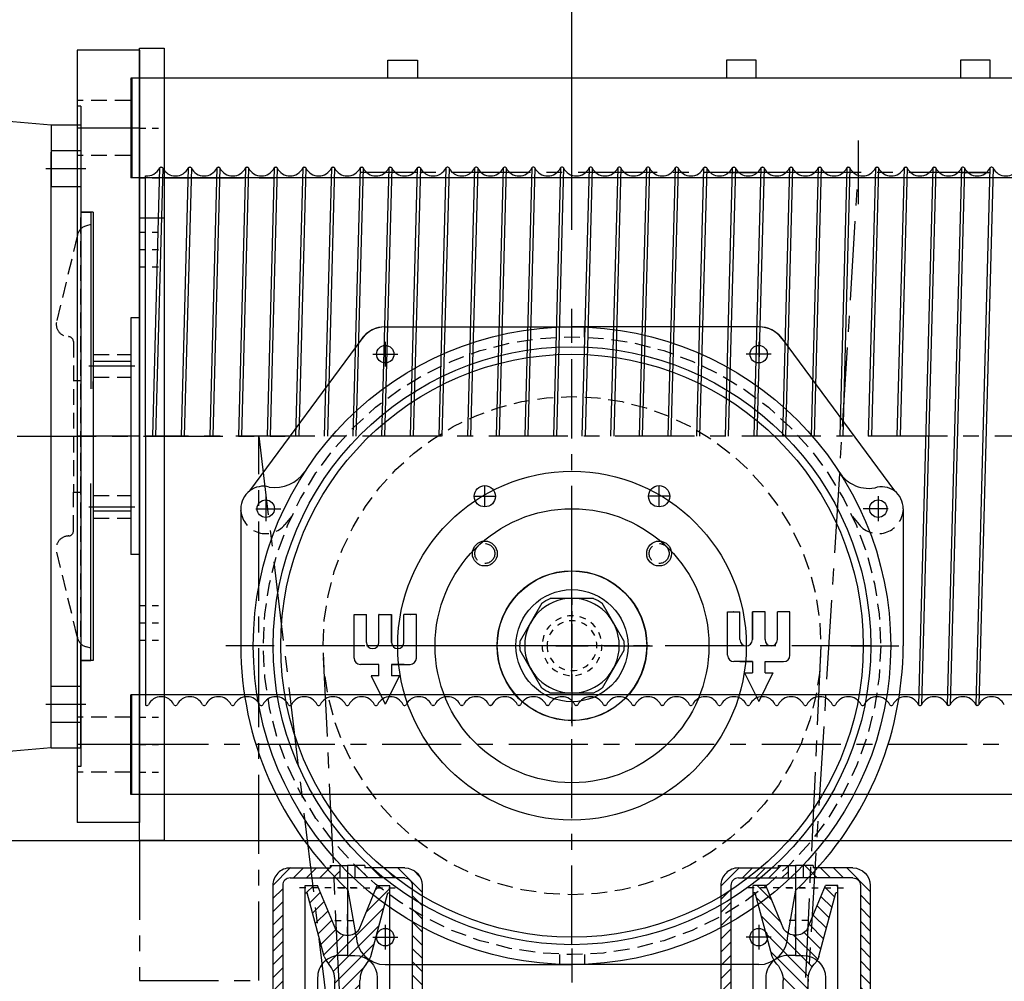
# Model space of a CAD drawing. Extents: x 783 to 945, y -193 to 22.
# Drawn here: x 823 to 839, y -63 to -48 of the extents above; entities that cross this region are included whole.
import ezdxf

# ---------------------------------------------------------------- set-up
doc = ezdxf.new("R2010")
doc.units = 0
doc.header["$MEASUREMENT"] = 0
doc.linetypes.add('CENTER', pattern=[2, 1.25, -0.25, 0.25, -0.25])
doc.linetypes.add('HIDDEN', pattern=[0.375, 0.25, -0.125])
doc.layers.get('0').update_dxf_attribs({"linetype": 'CONTINUOUS'})
doc.layers.get('DEFPOINTS').update_dxf_attribs({"linetype": 'CONTINUOUS'})
for name, color, linetype in [('1', 7, 'CONTINUOUS'), ('2', 1, 'CENTER'), ('3', 2, 'HIDDEN'), ('4', 8, 'CONTINUOUS'), ('6', 8, 'CONTINUOUS'), ('BEARING', 7, 'CONTINUOUS'), ('DIM', 7, 'CONTINUOUS')]:
    doc.layers.add(name, color=color, linetype=linetype)
doc.styles.add('ROMANS', font='ROMANS.SHX', dxfattribs={"width": 0.75})
doc.dimstyles.get("Standard").update_dxf_attribs({"dimtxt": 0.18, "dimasz": 0.18, "dimexe": 0.18, "dimexo": 0.0625, "dimgap": 0.09, "dimtad": 0, "dimtih": 1, "dimtoh": 1, "dimdec": 4, "dimzin": 0, "dimdsep": 46, "dimtxsty": 'Standard', "dimcen": 0.09, "dimadec": 0, "dimazin": 0, "dimtfac": 1, "dimtdec": 4, "dimtofl": 0, "dimtmove": 0, "dimatfit": 3, "dimfxl": 0, "dimtolj": 1, "dimtzin": 0, "dimarcsym": 0})

# ---------------------------------------------------------------- blocks, each defined once
blk = doc.blocks.new('*D168')
at = {"layer": 'DEFPOINTS', "color": 0}
for p in [(801.633, -30.759), (801.633, -50.423), (857.102, -52.688)]:
    blk.add_point(p, dxfattribs=at)
at = {"layer": 'DIM', "color": 0, "lineweight": -2}
for p, q in [((801.633, -49.173), (801.633, -29.199)), ((857.102, -51.438), (857.102, -29.199)), ((855.542, -30.759), (803.193, -30.759))]:
    blk.add_line(p, q, dxfattribs=at)
at = {"layer": 'DIM', "color": 0}
for points in [[(803.193, -30.499), (803.193, -31.019), (801.633, -30.759)], [(855.542, -30.499), (855.542, -31.019), (857.102, -30.759)]]:
    blk.add_solid(points, dxfattribs=at)
at = {"layer": 'DIM', "color": 0, "insert": (829.367, -29.355), "char_height": 1.56, "attachment_point": 5, "style": 'ROMANS'}
blk.add_mtext('\\A1;E', dxfattribs=at)
blk = doc.blocks.new('A$C210062FD')
at = {"layer": '6'}
h = blk.add_hatch(dxfattribs=at)
h.set_pattern_fill('ANSI31', color=256, scale=30, style=0)
h.set_pattern_definition([(45, (-419.9505, -354.9047), (-2.65165, 2.65165), [])])
h.paths.add_polyline_path([(8, 255, 0.414214), (1, 248), (1, 158.1), (5, 158.1), (5, 248, -0.414214), (8, 251), (28, 251), (28, 256), (24, 256), (24, 255)])
h.paths.add_polyline_path([(5, 97.9), (1, 97.9), (1, 80.22, -0.079903), (5, 80.02)])
h.paths.add_polyline_path([(5, 80.02, 0.079903), (1, 80.22), (1, 72.25), (2, 72.25), (5, 75.25)])
h.paths.add_polyline_path([(1, 55.15, 0.079903), (5, 55.34), (5, 60.75), (2, 63.75), (1, 63.75)])
h.paths.add_polyline_path([(1, 8, 0.414214), (8, 1), (24, 1), (24, 0), (28, 0), (28, 5), (8, 5, -0.414214), (5, 8), (5, 55.34, -0.079903), (1, 55.15)])
at = {"layer": '1'}
for p, q in [((8, 255), (24, 255)), ((24, 256), (24, 255)), ((24, 256), (31, 256)), ((24, 256), (31, 256)), ((28, 256), (28, 251)), ((31, 256), (31, 224.51)), ((31, 256), (31, 219.9)), ((8, 251), (31, 251)), ((1, 248), (1, 128)), ((5, 248), (5, 128)), ((31, 219.9), (28, 219.9)), ((19, 210.9), (19, 116.68)), ((5, 158.1), (1, 158.1)), ((0, 151.07), (0, 115.07)), ((1, 151.07), (0, 151.07)), ((1, 128), (1, 8)), ((5, 128), (5, 8)), ((1, 115.07), (0, 115.07)), ((19, 116.68), (19, 91.9)), ((5, 97.9), (1, 97.9)), ((31, 82.9), (28, 82.9)), ((31, 82.9), (31, 0)), ((31, 0), (31, 31.49)), ((8, 5), (31, 5)), ((28, 0), (28, 5)), ((8, 1), (24, 1)), ((24, 0), (24, 1)), ((24, 0), (31, 0))]:
    blk.add_line(p, q, dxfattribs=at)
for centre, radius, start, end in [((8, 248), 7, 90, 180), ((8, 248), 3, 90, 180), ((28, 210.9), 9, 90, 180), ((28, 91.9), 9, 180, 270), ((8, 8), 7, 180, 270), ((8, 8), 3, 180, 270)]:
    blk.add_arc(centre, radius, start, end, dxfattribs=at)
at = {"layer": '2'}
for p, q in [((34.65, 247), (9.52, 247)), ((23, 128), (0, 128)), ((6.62, 68), (0.02, 68)), ((37.27, 9), (21.14, 9))]:
    blk.add_line(p, q, dxfattribs=at)
at = {"layer": '3'}
for p, q in [((2, 72.25), (5, 75.25)), ((2, 72.25), (1, 72.25)), ((2, 63.75), (2, 72.25)), ((5, 74), (5, 62)), ((2, 63.75), (5, 60.75))]:
    blk.add_line(p, q, dxfattribs=at)
at = {"layer": '3', "linetype": 'Continuous'}
blk.add_line((1, 63.75), (2, 63.75), dxfattribs=at)
at = {"layer": '3', "color": 0, "linetype": 'ByBlock'}
for p in [(1, 71.3), (1, 64.7)]:
    blk.add_point(p, dxfattribs=at)
blk = doc.blocks.new('SEEGER_Ø110')
at = {"layer": '6'}
h = blk.add_hatch(dxfattribs=at)
h.set_pattern_fill('ANSI31', color=256, scale=10, angle=90, style=0)
h.set_pattern_definition([(135, (-153, -288.8251), (-0.8838835, -0.8838835), [])])
h.paths.add_polyline_path([(6.24, 57.06), (2.24, 57.06), (2.24, 47.26), (6.24, 47.26)])
h.paths.add_polyline_path([(2.24, -56.94), (6.24, -56.94), (6.24, -47.14), (2.24, -47.14)])
at = {"layer": '1'}
for p, q in [((2.24, -56.94), (2.24, 57.06)), ((2.24, 57.06), (6.24, 57.06)), ((6.24, 57.06), (6.24, -56.94)), ((6.24, 47.26), (2.24, 47.26)), ((6.24, -47.14), (2.24, -47.14)), ((6.24, -56.94), (2.24, -56.94))]:
    blk.add_line(p, q, dxfattribs=at)
blk = doc.blocks.new('6212_1')
at = {"layer": 'BEARING', "linetype": 'Continuous'}
for p, q in [((-11, 53.5), (-11, 48.5)), ((9.5, 55), (-9.5, 55)), ((11, 48.5), (11, 53.5)), ((-11, 48.5), (-9.625, 48.5)), ((-11, 48.4), (-11, 37.85)), ((-9.625, 48.5), (-9.625, 47.1)), ((9.625, 48.5), (11, 48.5)), ((9.625, 47.1), (9.625, 48.5)), ((11, 48.4), (11, 37.85)), ((-9.625, 47.1), (-6.468688, 47.1)), ((6.46869, 47.1), (9.625, 47.1)), ((-11, 37.75), (-11, 31.5)), ((-6.359356, 37.75), (-11, 37.75)), ((11, 37.75), (6.35936, 37.75)), ((11, 31.5), (11, 37.75)), ((-9.5, 30), (9.5, 30)), ((-11, -31.5), (-11, -37.75)), ((9.5, -30), (-9.5, -30)), ((11, -37.75), (11, -31.5)), ((-11, -37.75), (-6.359356, -37.75)), ((-11, -48.4), (-11, -37.85)), ((6.35936, -37.75), (11, -37.75)), ((11, -48.4), (11, -37.85)), ((-9.625, -47.1), (-9.625, -48.5)), ((-6.468688, -47.1), (-9.625, -47.1)), ((9.625, -47.1), (6.46869, -47.1)), ((9.625, -48.5), (9.625, -47.1)), ((-11, -48.5), (-11, -53.5)), ((-9.625, -48.5), (-11, -48.5)), ((11, -48.5), (9.625, -48.5)), ((11, -53.5), (11, -48.5)), ((-9.5, -55), (9.5, -55))]:
    blk.add_line(p, q, dxfattribs=at)
for centre, radius, start, end in [((-9.5, 53.5), 1.5, 90, 180), ((9.5, 53.5), 1.5, 0, 90), ((0, 42.5), 7.937499, 35.4173096, 144.58269239), ((0, 42.5), 7.93939, 145.30430934, 216.03556855), ((0, 42.5), 7.939389, 323.96442741, 34.69569066), ((0, 42.5), 7.9375, 216.75719321, 323.24280679), ((-9.5, 31.5), 1.5, 180, 270), ((9.5, 31.5), 1.5, 270, 0), ((-9.5, -31.5), 1.5, 90, 180), ((9.5, -31.5), 1.5, 0, 90), ((0, -42.5), 7.9375, 36.75719321, 143.24280679), ((0, -42.5), 7.93939, 143.96443145, 214.69569066), ((0, -42.5), 7.93939, 325.30430934, 36.03557259), ((0, -42.5), 7.9375, 215.41730761, 324.5826904), ((-9.5, -53.5), 1.5, 180, 270), ((9.5, -53.5), 1.5, 270, 0)]:
    blk.add_arc(centre, radius, start, end, dxfattribs=at)
for p in [(-11, 51), (11, 51), (-11, 34), (11, 34), (-11, -34), (11, -34), (-11, -51), (11, -51)]:
    blk.add_point(p, dxfattribs=at)
blk = doc.blocks.new('HJUL_')
at = {"layer": '6'}
h = blk.add_hatch(dxfattribs=at)
h.set_pattern_fill('ANSI31', color=256, scale=30, style=0)
h.set_pattern_definition([(45, (-85.292, -291.2893), (-2.65165, 2.65165), [])])
h.paths.add_polyline_path([(5.43, 88.39, 0.090535), (7.28, 91.46), (14.12, 117), (14.93, 117), (14.93, 120), (9.92, 120), (2.61, 102.34, -0.499808), (-6.76, 102.34), (-14.07, 120), (-19.07, 120), (-19.07, 117), (-18.27, 117), (-11.43, 91.46, 0.090535), (-9.58, 88.39, -0.182676), (-7.08, 81.77), (-7.08, 77.05, -0.339454), (-10.78, 72.22), (-19.07, 70), (-19.07, 55), (-4.15, 55), (-4.15, 57), (0, 57), (0, 55), (14.93, 55), (14.93, 70), (6.63, 72.22, -0.339454), (2.93, 77.05), (2.93, 81.77, -0.182676)])
h.paths.add_polyline_path([(6.63, -72.22), (14.93, -70), (14.93, -55), (0, -55), (0, -57), (-4.15, -57), (-4.15, -55), (-19.07, -55), (-19.07, -70), (-10.78, -72.22, -0.339454), (-7.08, -77.05), (-7.08, -81.77, -0.182676), (-9.58, -88.39, 0.090535), (-11.43, -91.46), (-18.27, -117), (-19.07, -117), (-19.07, -120), (-14.07, -120), (-6.76, -102.34, -0.499808), (2.61, -102.34), (9.92, -120), (14.93, -120), (14.93, -117), (14.12, -117), (7.28, -91.46, 0.090535), (5.43, -88.39, -0.182676), (2.93, -81.77), (2.93, -77.05, -0.339454)])
at = {"color": 0}
blk.add_line((-7.08, -78.3), (-6.76, -77.98), dxfattribs=at)
at = {"layer": '1'}
for p, q in [((-19.07, 117), (-19.07, 120)), ((-19.07, 120), (-14.07, 120)), ((-6.76, 102.34), (-14.07, 120)), ((2.61, 102.34), (9.92, 120)), ((9.92, 120), (14.93, 120)), ((14.93, 117), (14.93, 120)), ((-19.07, 55), (-19.07, 117)), ((-19.07, 117), (-18.27, 117)), ((-11.43, 91.46), (-18.27, 117)), ((7.28, 91.46), (14.12, 117)), ((14.12, 117), (14.93, 117)), ((14.93, 55), (14.93, 117)), ((-7.08, 77.05), (-7.08, 81.77)), ((2.93, 77.05), (2.93, 81.77)), ((-10.78, 72.22), (-19.07, 70)), ((6.63, 72.22), (14.93, 70)), ((-4.15, 0), (-4.15, 57)), ((-4.15, 57), (0, 57)), ((0, 57), (0, 0)), ((-19.07, -55), (-19.07, 55)), ((-19.07, 55), (-4.15, 55)), ((0, 55), (14.93, 55)), ((14.93, 55), (14.93, -55)), ((0, -57), (0, 0)), ((-4.15, 0), (-4.15, -57)), ((-19.07, -70), (-19.07, -55)), ((-4.15, -55), (-19.07, -55)), ((14.93, -55), (0, -55)), ((14.93, -70), (14.93, -55)), ((-4.15, -57), (0, -57)), ((-19.07, -117), (-19.07, -70)), ((-10.78, -72.22), (-19.07, -70)), ((6.63, -72.22), (14.93, -70)), ((14.93, -117), (14.93, -70)), ((-7.08, -77.05), (-7.08, -81.77)), ((2.93, -77.05), (2.93, -81.77)), ((-11.43, -91.46), (-18.27, -117)), ((7.28, -91.46), (14.12, -117)), ((-6.76, -102.34), (-14.07, -120)), ((2.61, -102.34), (9.92, -120)), ((-19.07, -120), (-19.07, -117)), ((-19.07, -117), (-18.27, -117)), ((14.12, -117), (14.93, -117)), ((14.93, -120), (14.93, -117)), ((-19.07, -120), (-14.07, -120)), ((9.92, -120), (14.93, -120))]:
    blk.add_line(p, q, dxfattribs=at)
for centre, radius, start, end in [((-2.07, 105.86), 5.86, 216.8875, 323.1125), ((-2.07, 95), 10, 200.7169, 221.4096), ((-2.07, 95), 10, 318.5904, 339.2831), ((-17.07, 81.77), 10, 0, 41.4096), ((12.93, 81.77), 10, 138.5904, 180), ((-12.07, 77.05), 5, 285, 0), ((7.93, 77.05), 5, 180, 255), ((-12.07, -77.05), 5, 0, 75), ((7.93, -77.05), 5, 105, 180), ((-17.07, -81.77), 10, 318.5904, 0), ((12.93, -81.77), 10, 180, 221.4096), ((-2.07, -95), 10, 138.5904, 159.2831), ((-2.07, -95), 10, 20.7169, 41.4096), ((-2.07, -105.86), 5.86, 36.8875, 143.1125)]:
    blk.add_arc(centre, radius, start, end, dxfattribs=at)
at = {"layer": '2'}
for p, q in [((-2.07, 100.86), (-2.07, 110.86)), ((-7.08, 105.86), (2.93, 105.86)), ((-2.07, -110.86), (-2.07, -100.86)), ((-7.08, -105.86), (2.93, -105.86))]:
    blk.add_line(p, q, dxfattribs=at)
at = {"layer": '1'}
for name, p in [('SEEGER_Ø110', (-6.31, -0.06)), ('6212_1', (10.92, 0))]:
    blk.add_blockref(name, p, dxfattribs=at)
at = {"layer": '1', "xscale": -1}
blk.add_blockref('6212_1', (-15.08, 0), dxfattribs=at)
blk = doc.blocks.new('A$C34BB7A14')
at = {"layer": '1'}
for name, p in [('A$C210062FD', (0.5, 267.36)), ('A$C210062FD', (180.5, 267.36)), ('HJUL_', (33.57, 395.36))]:
    blk.add_blockref(name, p, dxfattribs=at)
at = {"layer": '1', "xscale": -1}
for name, p in [('A$C210062FD', (62.5, 267.36)), ('A$C210062FD', (242.5, 267.36)), ('HJUL_', (209.42, 395.36))]:
    blk.add_blockref(name, p, dxfattribs=at)
blk = doc.blocks.new('A$C076B6B1A')
at = {"layer": '1'}
for p, q in [((0, 318), (0, 0)), ((10, 318), (0, 318)), ((10, 0), (10, 318)), ((10, 250), (0, 250)), ((0, 0), (10, 0))]:
    blk.add_line(p, q, dxfattribs=at)
at = {"layer": '2'}
for p, q in [((10, 286), (0, 286)), ((10, 237.26), (0, 237.26)), ((10, 87.38), (0, 87.38)), ((10, 38.51), (0, 38.51))]:
    blk.add_line(p, q, dxfattribs=at)
at = {"layer": '3'}
for p, q in [((10, 266), (0, 266)), ((10, 244.26), (0, 244.26)), ((10, 230.26), (0, 230.26)), ((10, 94.38), (0, 94.38)), ((10, 80.38), (0, 80.38)), ((10, 49.51), (0, 49.51)), ((10, 27.51), (0, 27.51))]:
    blk.add_line(p, q, dxfattribs=at)
blk = doc.blocks.new('SPIS-M12')
at = {"layer": '1'}
for p, q in [((-10.4, 0.98), (-6.05, 8.52)), ((-4.35, 9.5), (4.35, 9.5)), ((6.05, 8.52), (10.4, 0.98)), ((-10.4, -0.98), (-6.05, -8.52)), ((6.05, -8.52), (10.4, -0.98)), ((6.05, -8.52), (10.4, -0.98)), ((-4.35, -9.5), (4.35, -9.5))]:
    blk.add_line(p, q, dxfattribs=at)
blk.add_circle((0, 0), 9.5, dxfattribs=at)
for start, end in [(114.62, 125.38), (54.62, 65.38), (174.62, 185.38), (354.62, 5.38), (234.62, 245.38), (294.62, 305.38)]:
    blk.add_arc((0, 0), 10.45, start, end, dxfattribs=at)
at = {"layer": '2'}
for p, q in [((0, 9.5), (0, -9.5)), ((-9.5, 0), (9.5, 0))]:
    blk.add_line(p, q, dxfattribs=at)
at = {"layer": '3'}
for radius in [6, 5]:
    blk.add_circle((0, 0), radius, dxfattribs=at)

msp = doc.modelspace()

# ---------------------------------------------------------------- linework, layer by layer
at = {"layer": '1'}
for p, q in [((824.368964, -48.317672), (824.368964, -60.522403)), ((825.353217, -48.317672), (824.368964, -48.317672)), ((825.353217, -48.317672), (825.353217, -60.522403)), ((829.280197, -48.47678), (829.752638, -48.47678)), ((829.280197, -48.760834), (829.280197, -48.47678)), ((829.752638, -48.47678), (829.752638, -48.760834)), ((835.106972, -48.47678), (834.63453, -48.47678)), ((834.63453, -48.47678), (834.63453, -48.760834)), ((835.106972, -48.760834), (835.106972, -48.47678)), ((838.807761, -48.47678), (838.33532, -48.47678)), ((838.33532, -48.47678), (838.33532, -48.760834)), ((838.807761, -48.760834), (838.807761, -48.47678)), ((825.215421, -48.780519), (825.235106, -48.760834)), ((825.215421, -48.780519), (825.215421, -50.315953)), ((848.424095, -48.760834), (825.235106, -48.760834)), ((825.235106, -48.760834), (825.235106, -50.335638)), ((824.428019, -49.203499), (824.368964, -49.203499)), ((824.428019, -49.203499), (824.428019, -59.636576)), ((822.813845, -49.40035), (823.955578, -49.498775)), ((825.69106, -50.168067), (825.70435, -50.168067)), ((826.143816, -50.168067), (826.157106, -50.168067)), ((826.596573, -50.168067), (826.609862, -50.168067)), ((827.049329, -50.168067), (827.062619, -50.168067)), ((827.502085, -50.168067), (827.515375, -50.168067)), ((827.954841, -50.168067), (827.968131, -50.168067)), ((828.407597, -50.168067), (828.420887, -50.168067)), ((828.860353, -50.168067), (828.873643, -50.168067)), ((829.313109, -50.168067), (829.326399, -50.168067)), ((829.765866, -50.168067), (829.779155, -50.168067)), ((830.231912, -50.168067), (830.218622, -50.168067)), ((830.684668, -50.168067), (830.671378, -50.168067)), ((831.137424, -50.168067), (831.124134, -50.168067)), ((831.59018, -50.168067), (831.57689, -50.168067)), ((832.042936, -50.168067), (832.029646, -50.168067)), ((832.495692, -50.168067), (832.482402, -50.168067)), ((832.948449, -50.168067), (832.935159, -50.168067)), ((833.401205, -50.168067), (833.387915, -50.168067)), ((833.853961, -50.168067), (833.840671, -50.168067)), ((834.293427, -50.168067), (834.306717, -50.168067)), ((834.746183, -50.168067), (834.759473, -50.168067)), ((835.198939, -50.168067), (835.212229, -50.168067)), ((835.651696, -50.168067), (835.664985, -50.168067)), ((836.104452, -50.168067), (836.117742, -50.168067)), ((836.557208, -50.168067), (836.570498, -50.168067)), ((837.009964, -50.168067), (837.023254, -50.168067)), ((837.46272, -50.168067), (837.47601, -50.168067)), ((837.915476, -50.168067), (837.928766, -50.168067)), ((838.381522, -50.168067), (838.368232, -50.168067)), ((838.834278, -50.168067), (838.820989, -50.168067)), ((825.215421, -50.315953), (825.235106, -50.335638)), ((848.424095, -50.335638), (825.235106, -50.335638)), ((825.451642, -54.420037), (825.451642, -50.304997)), ((824.62487, -50.876728), (824.428019, -50.876728)), ((824.62487, -50.876728), (824.62487, -57.963346)), ((825.215421, -52.549958), (825.215421, -56.290117)), ((825.353217, -52.549958), (825.215421, -52.549958)), ((829.241224, -52.689381), (832.193584, -52.689381)), ((831.996734, -52.850832), (831.996734, -52.689381)), ((835.145944, -52.689381), (832.193584, -52.689381)), ((832.390435, -52.850832), (832.390435, -52.689381)), ((828.870656, -52.878142), (827.095427, -55.282203)), ((835.516513, -52.878142), (837.291741, -55.282203)), ((825.215421, -53.238934), (824.62487, -53.238934)), ((824.62487, -53.672006), (824.62487, -53.553895)), ((825.451642, -54.420037), (825.451642, -58.66707)), ((826.957361, -55.565387), (826.957361, -57.728754)), ((837.429808, -55.565387), (837.429808, -57.728754)), ((825.215421, -55.60114), (824.62487, -55.60114)), ((825.353217, -56.290117), (825.215421, -56.290117)), ((828.747602, -57.774991), (828.747602, -57.236138)), ((828.747602, -57.924121), (828.747602, -57.236138)), ((828.747602, -57.236138), (828.944452, -57.236138)), ((828.845124, -57.236138), (828.843044, -57.238218)), ((828.944452, -57.236138), (828.942464, -57.236138)), ((828.944452, -57.676566), (828.944452, -57.236138)), ((829.141303, -57.676566), (829.141303, -57.236138)), ((829.143382, -57.236138), (829.141303, -57.238218)), ((829.141303, -57.236138), (829.340141, -57.236138)), ((829.338062, -57.236138), (829.340141, -57.238218)), ((829.340141, -57.236138), (829.340141, -57.676566)), ((829.340141, -57.676566), (829.340141, -57.236138)), ((829.536992, -57.676566), (829.536992, -57.236138)), ((829.536992, -57.236138), (829.53898, -57.236138)), ((829.733842, -57.236138), (829.536992, -57.236138)), ((829.63632, -57.236138), (829.6384, -57.238218)), ((829.733842, -57.774991), (829.733842, -57.236138)), ((829.733842, -57.924121), (829.733842, -57.236138)), ((834.653169, -57.731241), (834.653169, -57.192387)), ((834.653169, -57.88037), (834.653169, -57.192387)), ((834.653169, -57.192387), (834.85002, -57.192387)), ((834.750692, -57.192387), (834.748612, -57.194467)), ((834.85002, -57.192387), (834.848031, -57.192387)), ((834.85002, -57.632815), (834.85002, -57.192387)), ((835.04687, -57.632815), (835.04687, -57.192387)), ((835.04687, -57.192387), (835.04687, -57.632815)), ((835.04895, -57.192387), (835.04687, -57.194467)), ((835.245709, -57.192387), (835.04687, -57.192387)), ((835.245709, -57.632815), (835.245709, -57.192387)), ((835.44256, -57.632815), (835.44256, -57.192387)), ((835.44256, -57.192387), (835.444548, -57.192387)), ((835.63941, -57.192387), (835.44256, -57.192387)), ((835.541888, -57.192387), (835.543968, -57.194467)), ((835.63941, -57.731241), (835.63941, -57.192387)), ((835.63941, -57.88037), (835.63941, -57.192387)), ((824.62487, -57.963346), (824.428019, -57.963346)), ((829.141303, -58.02354), (828.847021, -58.02354)), ((829.141303, -58.203521), (829.141303, -58.02354)), ((829.53898, -58.02354), (829.340141, -58.02354)), ((829.340141, -58.02354), (829.634423, -58.02354)), ((829.340141, -58.02354), (829.340141, -58.203521)), ((835.04687, -57.979789), (834.752589, -57.979789)), ((834.848031, -57.979789), (835.04687, -57.979789)), ((835.04687, -57.979789), (835.04687, -58.15977)), ((835.245709, -57.979789), (835.539991, -57.979789)), ((835.245709, -58.15977), (835.245709, -57.979789)), ((829.141303, -58.203521), (829.017028, -58.203521)), ((829.017028, -58.203521), (829.240722, -58.653462)), ((829.464416, -58.203521), (829.240722, -58.653462)), ((829.464416, -58.203521), (829.340141, -58.203521)), ((834.922596, -58.15977), (835.04687, -58.15977)), ((834.922596, -58.15977), (835.14629, -58.609711)), ((835.369984, -58.15977), (835.14629, -58.609711)), ((835.245709, -58.15977), (835.369984, -58.15977)), ((825.215421, -58.524122), (825.235106, -58.504437)), ((825.215421, -60.059556), (825.215421, -58.524122)), ((848.424095, -58.504437), (825.235106, -58.504437)), ((825.235106, -60.079241), (825.235106, -58.504437)), ((825.464682, -58.672008), (825.477972, -58.672008)), ((825.917438, -58.672008), (825.930728, -58.672008)), ((826.370194, -58.672008), (826.383484, -58.672008)), ((826.822951, -58.672008), (826.83624, -58.672008)), ((827.275707, -58.672008), (827.288997, -58.672008)), ((827.728463, -58.672008), (827.741753, -58.672008)), ((828.181219, -58.672008), (828.194509, -58.672008)), ((828.633975, -58.672008), (828.647265, -58.672008)), ((829.086731, -58.672008), (829.100021, -58.672008)), ((829.539487, -58.672008), (829.552777, -58.672008)), ((830.005534, -58.672008), (829.992244, -58.672008)), ((830.45829, -58.672008), (830.445, -58.672008)), ((830.911046, -58.672008), (830.897756, -58.672008)), ((831.363802, -58.672008), (831.350512, -58.672008)), ((831.816558, -58.672008), (831.803268, -58.672008)), ((832.269314, -58.672008), (832.256024, -58.672008)), ((832.72207, -58.672008), (832.708781, -58.672008)), ((833.174827, -58.672008), (833.161537, -58.672008)), ((833.627583, -58.672008), (833.614293, -58.672008)), ((834.067049, -58.672008), (834.080339, -58.672008)), ((834.519805, -58.672008), (834.533095, -58.672008)), ((834.972561, -58.672008), (834.985851, -58.672008)), ((835.425317, -58.672008), (835.438607, -58.672008)), ((835.878074, -58.672008), (835.891363, -58.672008)), ((836.33083, -58.672008), (836.34412, -58.672008)), ((836.783586, -58.672008), (836.796876, -58.672008)), ((837.236342, -58.672008), (837.249632, -58.672008)), ((837.689098, -58.672008), (837.702388, -58.672008)), ((838.155144, -58.672008), (838.141854, -58.672008)), ((838.6079, -58.672008), (838.59461, -58.672008)), ((823.955578, -59.3413), (822.813845, -59.439725)), ((824.428019, -59.636576), (824.368964, -59.636576)), ((825.215421, -60.059556), (825.235106, -60.079241)), ((848.424095, -60.079241), (825.235106, -60.079241)), ((825.353217, -60.522403), (824.368964, -60.522403)), ((805.879978, -60.808217), (863.124103, -60.808217)), ((828.7831, -62.310002), (828.656017, -61.589278)), ((835.604069, -62.310002), (835.731152, -61.589278)), ((831.996734, -62.606676), (831.996734, -62.768127)), ((832.390435, -62.606676), (832.390435, -62.768127)), ((829.241224, -62.768127), (832.193584, -62.768127)), ((835.145944, -62.768127), (832.193584, -62.768127))]:
    msp.add_line(p, q, dxfattribs=at)
at = {"layer": '1', "color": 7, "linetype": 'Continuous'}
for p, q in [((823.955578, -49.498775), (824.428019, -49.498775)), ((823.955578, -49.498775), (823.955578, -50.473185)), ((824.428019, -49.498775), (824.428019, -50.473185)), ((823.955578, -49.902318), (824.428019, -49.902318)), ((823.955578, -50.473185), (823.955578, -49.927917)), ((823.955578, -59.3413), (823.955578, -50.214203)), ((823.955578, -50.473185), (824.428019, -50.473185)), ((824.428019, -50.473185), (824.428019, -50.876728)), ((824.428019, -50.876728), (824.5855, -50.876728)), ((824.5855, -50.876728), (824.5855, -51.073579)), ((824.5855, -51.073579), (824.5855, -53.672006)), ((824.5855, -57.766496), (824.5855, -55.168069)), ((824.5855, -57.766496), (824.514502, -57.747472)), ((824.5855, -57.963346), (824.5855, -57.766496)), ((824.428019, -57.963346), (824.5855, -57.963346)), ((824.428019, -59.3413), (824.428019, -57.963346)), ((823.955578, -58.36689), (824.428019, -58.36689)), ((823.955578, -58.937756), (824.428019, -58.937756)), ((823.955578, -59.3413), (824.428019, -59.3413))]:
    msp.add_line(p, q, dxfattribs=at)
at = {"layer": '1'}
for centre, radius in [((832.193584, -57.728754), 5.039373), ((832.193584, -57.728754), 4.724412), ((829.240827, -53.122452), 0.137795), ((835.146342, -53.122452), 0.137795), ((832.193584, -57.728754), 4.606302), ((832.193584, -57.728754), 2.755907), ((830.815631, -55.366548), 0.167979), ((833.571538, -55.366548), 0.167979), ((827.351062, -55.563418), 0.137795), ((837.036107, -55.563418), 0.137795), ((832.193584, -57.728754), 2.165355), ((830.815631, -56.27206), 0.196851), ((833.571538, -56.27206), 0.196851), ((832.193584, -57.728754), 1.18504), ((832.193584, -57.728754), 1.181103), ((832.193584, -57.728754), 1.181103), ((832.193584, -57.728754), 0.885827), ((829.241224, -62.335056), 0.137795), ((835.145944, -62.335056), 0.137795)]:
    msp.add_circle(centre, radius, dxfattribs=at)
for centre, radius, start, end in [((825.471327, -50.081452), 0.22441, 264.9675865, 334.1839127), ((825.69106, -50.187752), 0.019685, 90, 154.1839127), ((825.70435, -50.187752), 0.019685, 25.8160873, 90), ((825.924083, -50.081452), 0.22441, 205.8160873, 334.1839127), ((826.143816, -50.187752), 0.019685, 90, 154.1839127), ((826.157106, -50.187752), 0.019685, 25.8160873, 90), ((826.376839, -50.081452), 0.22441, 205.8160873, 334.1839127), ((826.596573, -50.187752), 0.019685, 90, 154.1839127), ((826.609862, -50.187752), 0.019685, 25.8160873, 90), ((826.829596, -50.081452), 0.22441, 205.8160873, 334.1839127), ((827.049329, -50.187752), 0.019685, 90, 154.1839127), ((827.062619, -50.187752), 0.019685, 25.8160873, 90), ((827.282352, -50.081452), 0.22441, 205.8160873, 334.1839127), ((827.502085, -50.187752), 0.019685, 90, 154.1839127), ((827.515375, -50.187752), 0.019685, 25.8160873, 90), ((827.735108, -50.081452), 0.22441, 205.8160873, 334.1839127), ((827.954841, -50.187752), 0.019685, 90, 154.1839127), ((827.968131, -50.187752), 0.019685, 25.8160873, 90), ((828.187864, -50.081452), 0.22441, 205.8160873, 334.1839127), ((828.407597, -50.187752), 0.019685, 90, 154.1839127), ((828.420887, -50.187752), 0.019685, 25.8160873, 90), ((828.64062, -50.081452), 0.22441, 205.8160873, 334.1839127), ((828.860353, -50.187752), 0.019685, 90, 154.1839127), ((828.873643, -50.187752), 0.019685, 25.8160873, 90), ((829.093376, -50.081452), 0.22441, 205.8160873, 334.1839127), ((829.313109, -50.187752), 0.019685, 90, 154.1839127), ((829.326399, -50.187752), 0.019685, 25.8160873, 90), ((829.546132, -50.081452), 0.22441, 205.8160873, 334.1839127), ((829.765866, -50.187752), 0.019685, 90, 154.1839127), ((829.779155, -50.187752), 0.019685, 25.8160873, 90), ((829.998889, -50.081452), 0.22441, 205.8160873, 334.1839127), ((830.218622, -50.187752), 0.019685, 90, 154.1839127), ((830.231912, -50.187752), 0.019685, 25.8160873, 90), ((830.451645, -50.081452), 0.22441, 205.8160873, 334.1839127), ((830.671378, -50.187752), 0.019685, 90, 154.1839127), ((830.684668, -50.187752), 0.019685, 25.8160873, 90), ((830.904401, -50.081452), 0.22441, 205.8160873, 334.1839127), ((831.124134, -50.187752), 0.019685, 90, 154.1839127), ((831.137424, -50.187752), 0.019685, 25.8160873, 90), ((831.357157, -50.081452), 0.22441, 205.8160873, 334.1839127), ((831.57689, -50.187752), 0.019685, 90, 154.1839127), ((831.59018, -50.187752), 0.019685, 25.8160873, 90), ((831.809913, -50.081452), 0.22441, 205.8160873, 334.1839127), ((832.029646, -50.187752), 0.019685, 90, 154.1839127), ((832.042936, -50.187752), 0.019685, 25.8160873, 90), ((832.262669, -50.081452), 0.22441, 205.8160873, 334.1839127), ((832.482402, -50.187752), 0.019685, 90, 154.1839127), ((832.495692, -50.187752), 0.019685, 25.8160873, 90), ((832.715425, -50.081452), 0.22441, 205.8160873, 334.1839127), ((832.935159, -50.187752), 0.019685, 90, 154.1839127), ((832.948449, -50.187752), 0.019685, 25.8160873, 90), ((833.168182, -50.081452), 0.22441, 205.8160873, 334.1839127), ((833.387915, -50.187752), 0.019685, 90, 154.1839127), ((833.401205, -50.187752), 0.019685, 25.8160873, 90), ((833.620938, -50.081452), 0.22441, 205.8160873, 334.1839127), ((833.840671, -50.187752), 0.019685, 90, 154.1839127), ((833.853961, -50.187752), 0.019685, 25.8160873, 90), ((834.073694, -50.081452), 0.22441, 205.8160873, 334.1839127), ((834.293427, -50.187752), 0.019685, 90, 154.1839127), ((834.306717, -50.187752), 0.019685, 25.8160873, 90), ((834.52645, -50.081452), 0.22441, 205.8160873, 334.1839127), ((834.746183, -50.187752), 0.019685, 90, 154.1839127), ((834.759473, -50.187752), 0.019685, 25.8160873, 90), ((834.979206, -50.081452), 0.22441, 205.8160873, 334.1839127), ((835.198939, -50.187752), 0.019685, 90, 154.1839127), ((835.212229, -50.187752), 0.019685, 25.8160873, 90), ((835.431962, -50.081452), 0.22441, 205.8160873, 334.1839127), ((835.651696, -50.187752), 0.019685, 90, 154.1839127), ((835.664985, -50.187752), 0.019685, 25.8160873, 90), ((835.884719, -50.081452), 0.22441, 205.8160873, 334.1839127), ((836.104452, -50.187752), 0.019685, 90, 154.1839127), ((836.117742, -50.187752), 0.019685, 25.8160873, 90), ((836.337475, -50.081452), 0.22441, 205.8160873, 334.1839127), ((836.557208, -50.187752), 0.019685, 90, 154.1839127), ((836.570498, -50.187752), 0.019685, 25.8160873, 90), ((836.790231, -50.081452), 0.22441, 205.8160873, 334.1839127), ((837.009964, -50.187752), 0.019685, 90, 154.1839127), ((837.023254, -50.187752), 0.019685, 25.8160873, 90), ((837.242987, -50.081452), 0.22441, 205.8160873, 334.1839127), ((837.46272, -50.187752), 0.019685, 90, 154.1839127), ((837.47601, -50.187752), 0.019685, 25.8160873, 90), ((837.695743, -50.081452), 0.22441, 205.8160873, 334.1839127), ((837.915476, -50.187752), 0.019685, 90, 154.1839127), ((837.928766, -50.187752), 0.019685, 25.8160873, 90), ((838.148499, -50.081452), 0.22441, 205.8160873, 334.1839127), ((838.368232, -50.187752), 0.019685, 90, 154.1839127), ((838.381522, -50.187752), 0.019685, 25.8160873, 90), ((838.601255, -50.081452), 0.22441, 205.8160873, 334.1839127), ((838.820989, -50.187752), 0.019685, 90, 154.1839127), ((838.834278, -50.187752), 0.019685, 25.8160873, 90), ((839.054012, -50.081452), 0.22441, 205.8160873, 334.1839127), ((829.241224, -53.147506), 0.458125, 90, 147.6881966), ((829.241224, -53.147506), 0.458125, 90, 143.9868327), ((829.241224, -53.147506), 0.458125, 90, 143.4645667), ((835.145944, -53.147506), 0.458125, 36.5354333, 90), ((835.145944, -53.147506), 0.458125, 36.0131673, 90), ((835.145944, -53.147506), 0.458125, 32.3118034, 90), ((836.885857, -54.691502), 0.551181, 206.5088617, 280.0055287), ((827.496553, -54.653603), 0.574974, 261.0880563, 325.3621145), ((827.31368, -55.565387), 0.356319, 74.7372695, 180), ((837.092399, -55.556034), 0.337538, 358.4122208, 109.0727435), ((832.193584, -57.728754), 5.236223, 180, 227.4996074), ((829.042877, -57.676566), 0.098425, 180, 0), ((829.438567, -57.676566), 0.098425, 180, 0), ((834.948445, -57.632815), 0.098425, 180, 0), ((835.344134, -57.632815), 0.098425, 180, 0), ((832.193584, -57.728754), 5.236223, 312.5003926, 0), ((834.752589, -57.88037), 0.099419, 180, 270), ((835.539991, -57.88037), 0.099419, 270, 0), ((828.847021, -57.924121), 0.099419, 180, 270), ((829.634423, -57.924121), 0.099419, 270, 0), ((825.697705, -58.758622), 0.22441, 25.8160873, 154.1839127), ((826.150461, -58.758622), 0.22441, 25.8160873, 154.1839127), ((826.603217, -58.758622), 0.22441, 25.8160873, 154.1839127), ((827.055974, -58.758622), 0.22441, 25.8160873, 154.1839127), ((827.50873, -58.758622), 0.22441, 25.8160873, 154.1839127), ((827.961486, -58.758622), 0.22441, 25.8160873, 154.1839127), ((828.414242, -58.758622), 0.22441, 25.8160873, 154.1839127), ((828.866998, -58.758622), 0.22441, 25.8160873, 154.1839127), ((829.319754, -58.758622), 0.22441, 25.8160873, 154.1839127), ((829.772511, -58.758622), 0.22441, 25.8160873, 154.1839127), ((830.225267, -58.758622), 0.22441, 25.8160873, 154.1839127), ((830.678023, -58.758622), 0.22441, 25.8160873, 154.1839127), ((831.130779, -58.758622), 0.22441, 25.8160873, 154.1839127), ((831.583535, -58.758622), 0.22441, 25.8160873, 154.1839127), ((832.036291, -58.758622), 0.22441, 25.8160873, 154.1839127), ((832.489047, -58.758622), 0.22441, 25.8160873, 154.1839127), ((832.941804, -58.758622), 0.22441, 25.8160873, 154.1839127), ((833.39456, -58.758622), 0.22441, 25.8160873, 154.1839127), ((833.847316, -58.758622), 0.22441, 25.8160873, 154.1839127), ((834.300072, -58.758622), 0.22441, 25.8160873, 154.1839127), ((834.752828, -58.758622), 0.22441, 25.8160873, 154.1839127), ((835.205584, -58.758622), 0.22441, 25.8160873, 154.1839127), ((835.65834, -58.758622), 0.22441, 25.8160873, 154.1839127), ((836.111097, -58.758622), 0.22441, 25.8160873, 154.1839127), ((836.563853, -58.758622), 0.22441, 25.8160873, 154.1839127), ((837.016609, -58.758622), 0.22441, 25.8160873, 154.1839127), ((837.469365, -58.758622), 0.22441, 25.8160873, 154.1839127), ((837.922121, -58.758622), 0.22441, 25.8160873, 154.1839127), ((838.374877, -58.758622), 0.22441, 25.8160873, 154.1839127), ((838.827634, -58.758622), 0.22441, 25.8160873, 154.1839127), ((825.464682, -58.652323), 0.019685, 228.514001, 270), ((825.477972, -58.652323), 0.019685, 270, 334.1839127), ((825.917438, -58.652323), 0.019685, 205.8160873, 270), ((825.930728, -58.652323), 0.019685, 270, 334.1839127), ((826.370194, -58.652323), 0.019685, 205.8160873, 270), ((826.383484, -58.652323), 0.019685, 270, 334.1839127), ((826.822951, -58.652323), 0.019685, 205.8160873, 270), ((826.83624, -58.652323), 0.019685, 270, 334.1839127), ((827.275707, -58.652323), 0.019685, 205.8160873, 270), ((827.288997, -58.652323), 0.019685, 270, 334.1839127), ((827.728463, -58.652323), 0.019685, 205.8160873, 270), ((827.741753, -58.652323), 0.019685, 270, 334.1839127), ((828.181219, -58.652323), 0.019685, 205.8160873, 270), ((828.194509, -58.652323), 0.019685, 270, 334.1839127), ((828.633975, -58.652323), 0.019685, 205.8160873, 270), ((828.647265, -58.652323), 0.019685, 270, 334.1839127), ((829.086731, -58.652323), 0.019685, 205.8160873, 270), ((829.100021, -58.652323), 0.019685, 270, 334.1839127), ((829.539487, -58.652323), 0.019685, 205.8160873, 270), ((829.552777, -58.652323), 0.019685, 270, 334.1839127), ((829.992244, -58.652323), 0.019685, 205.8160873, 270), ((830.005534, -58.652323), 0.019685, 270, 334.1839127), ((830.445, -58.652323), 0.019685, 205.8160873, 270), ((830.45829, -58.652323), 0.019685, 270, 334.1839127), ((830.897756, -58.652323), 0.019685, 205.8160873, 270), ((830.911046, -58.652323), 0.019685, 270, 334.1839127), ((831.350512, -58.652323), 0.019685, 205.8160873, 270), ((831.363802, -58.652323), 0.019685, 270, 334.1839127), ((831.803268, -58.652323), 0.019685, 205.8160873, 270), ((831.816558, -58.652323), 0.019685, 270, 334.1839127), ((832.256024, -58.652323), 0.019685, 205.8160873, 270), ((832.269314, -58.652323), 0.019685, 270, 334.1839127), ((832.708781, -58.652323), 0.019685, 205.8160873, 270), ((832.72207, -58.652323), 0.019685, 270, 334.1839127), ((833.161537, -58.652323), 0.019685, 205.8160873, 270), ((833.174827, -58.652323), 0.019685, 270, 334.1839127), ((833.614293, -58.652323), 0.019685, 205.8160873, 270), ((833.627583, -58.652323), 0.019685, 270, 334.1839127), ((834.067049, -58.652323), 0.019685, 205.8160873, 270), ((834.080339, -58.652323), 0.019685, 270, 334.1839127), ((834.519805, -58.652323), 0.019685, 205.8160873, 270), ((834.533095, -58.652323), 0.019685, 270, 334.1839127), ((834.972561, -58.652323), 0.019685, 205.8160873, 270), ((834.985851, -58.652323), 0.019685, 270, 334.1839127), ((835.425317, -58.652323), 0.019685, 205.8160873, 270), ((835.438607, -58.652323), 0.019685, 270, 334.1839127), ((835.878074, -58.652323), 0.019685, 205.8160873, 270), ((835.891363, -58.652323), 0.019685, 270, 334.1839127), ((836.33083, -58.652323), 0.019685, 205.8160873, 270), ((836.34412, -58.652323), 0.019685, 270, 334.1839127), ((836.783586, -58.652323), 0.019685, 205.8160873, 270), ((836.796876, -58.652323), 0.019685, 270, 334.1839127), ((837.236342, -58.652323), 0.019685, 205.8160873, 270), ((837.249632, -58.652323), 0.019685, 270, 334.1839127), ((837.689098, -58.652323), 0.019685, 205.8160873, 270), ((837.702388, -58.652323), 0.019685, 270, 334.1839127), ((838.141854, -58.652323), 0.019685, 205.8160873, 270), ((838.155144, -58.652323), 0.019685, 270, 334.1839127), ((838.59461, -58.652323), 0.019685, 205.8160873, 270), ((838.6079, -58.652323), 0.019685, 270, 334.1839127), ((829.241224, -62.310002), 0.458125, 180, 270), ((835.145944, -62.310002), 0.458125, 270, 0)]:
    msp.add_arc(centre, radius, start, end, dxfattribs=at)
at = {"layer": '2'}
for p, q in [((825.353217, -49.548236), (824.368964, -49.548236)), ((836.721146, -49.746466), (836.721146, -50.750404)), ((835.540043, -50.248435), (828.847126, -50.248435)), ((829.752638, -50.248435), (829.280197, -50.248435)), ((834.63453, -50.248435), (835.106972, -50.248435)), ((838.768391, -50.248435), (834.673901, -50.248435)), ((835.731497, -66.241607), (836.721146, -50.248435)), ((838.33532, -50.248435), (838.807761, -50.248435)), ((825.746918, -50.335783), (827.636683, -50.335783)), ((832.193584, -52.943895), (832.193584, -52.404867)), ((832.193584, -52.943895), (832.193584, -52.689381)), ((829.240827, -52.925602), (829.240827, -53.319303)), ((835.146342, -52.925602), (835.146342, -53.319303)), ((832.193584, -62.453166), (832.193584, -53.004342)), ((829.043976, -53.122452), (829.437677, -53.122452)), ((835.343192, -53.122452), (834.949491, -53.122452)), ((824.551468, -53.306483), (825.279815, -53.306483)), ((825.353217, -54.420037), (824.368964, -54.420037)), ((848.12882, -54.420037), (825.451642, -54.420037)), ((827.242982, -63.018617), (827.242982, -54.420037)), ((827.242982, -54.420037), (828.656477, -66.241159)), ((830.815631, -55.534527), (830.815631, -55.198569)), ((833.571538, -55.534527), (833.571538, -55.198569)), ((827.351062, -55.366568), (827.351062, -55.760269)), ((830.647652, -55.366548), (830.98361, -55.366548)), ((833.739517, -55.366548), (833.403559, -55.366548)), ((837.036107, -55.366568), (837.036107, -55.760269)), ((824.551468, -55.533592), (825.279815, -55.533592)), ((827.193582, -55.563418), (827.587283, -55.563418)), ((837.193587, -55.563418), (836.799886, -55.563418)), ((832.193584, -57.219726), (832.193584, -56.456185)), ((832.193584, -57.47424), (832.193584, -57.983268)), ((832.193584, -57.925604), (832.193584, -57.531903)), ((827.48466, -57.728754), (826.721118, -57.728754)), ((836.917996, -57.728754), (827.469172, -57.728754)), ((832.193584, -57.728754), (828.434788, -57.728754)), ((831.684557, -57.728754), (830.921015, -57.728754)), ((831.939071, -57.728754), (832.448098, -57.728754)), ((832.390435, -57.728754), (831.996734, -57.728754)), ((832.702612, -57.728754), (833.466153, -57.728754)), ((836.130594, -57.728754), (835.731497, -66.241607)), ((836.600859, -57.728754), (837.3644, -57.728754)), ((828.261008, -57.915552), (828.656477, -66.241159)), ((832.193584, -58.237781), (832.193584, -59.001323)), ((825.353217, -59.291839), (824.368964, -59.291839)), ((848.44378, -59.291839), (825.215421, -59.291839)), ((825.353217, -60.808217), (825.353217, -63.018617)), ((829.241224, -62.138205), (829.241224, -62.531906)), ((835.145944, -62.138205), (835.145944, -62.531906)), ((829.044374, -62.335056), (829.438075, -62.335056)), ((835.342795, -62.335056), (834.949094, -62.335056)), ((832.193584, -62.513613), (832.193584, -62.768127)), ((832.193584, -62.610646), (832.193584, -63.052641)), ((825.353217, -63.018617), (827.242982, -63.018617))]:
    msp.add_line(p, q, dxfattribs=at)
at = {"layer": '2', "color": 2, "linetype": 'HIDDEN'}
for p, q in [((824.5855, -51.073579), (824.514502, -51.092603)), ((824.370518, -51.255348), (824.040261, -52.620987)), ((824.235195, -52.845233), (824.231169, -52.845233)), ((824.309909, -52.923974), (824.309909, -55.303896)), ((824.309909, -53.536179), (824.428019, -53.536179)), ((824.428019, -53.536179), (824.428019, -54.420037)), ((824.428019, -55.303896), (824.428019, -54.420037)), ((824.309909, -55.916101), (824.309909, -55.303896)), ((824.309909, -55.303896), (824.428019, -55.303896)), ((824.235195, -55.994841), (824.231169, -55.994841)), ((824.254439, -55.994841), (824.250854, -55.994841)), ((824.370518, -57.584727), (824.040261, -56.219088))]:
    msp.add_line(p, q, dxfattribs=at)
for centre, radius, start, end in [((824.565453, -51.282744), 0.196851, 105.000508, 171.999976), ((824.235195, -52.648383), 0.196851, 171.999976, 270), ((824.231169, -52.923974), 0.07874, 0, 90), ((824.235195, -56.191692), 0.196851, 90, 188.000024), ((824.231169, -55.916101), 0.07874, 270, 0), ((824.565453, -57.55733), 0.196853, 188.000024, 254.999492)]:
    msp.add_arc(centre, radius, start, end, dxfattribs=at)
at = {"layer": '3'}
for p, q in [((825.353217, -48.760834), (825.215421, -48.760834)), ((825.215421, -48.760834), (825.215421, -50.335638)), ((825.215421, -49.115165), (824.368964, -49.115165)), ((824.428019, -49.203499), (824.368964, -49.203499)), ((825.215421, -49.981307), (824.368964, -49.981307)), ((825.353217, -50.335638), (825.215421, -50.335638)), ((824.428019, -57.963346), (824.428019, -50.876728)), ((824.62487, -53.129317), (825.215421, -53.129317)), ((824.62487, -53.483648), (825.215421, -53.483648)), ((824.62487, -55.356427), (825.215421, -55.356427)), ((824.62487, -55.710757), (825.215421, -55.710757)), ((826.959434, -55.603764), (826.957361, -55.594589)), ((827.758966, -55.687422), (827.654968, -55.813702)), ((836.628202, -55.687422), (836.732201, -55.813702)), ((837.427735, -55.603764), (837.429808, -55.594589)), ((825.215421, -60.079241), (825.215421, -58.504437)), ((825.353217, -58.504437), (825.215421, -58.504437)), ((825.215421, -58.858768), (824.368964, -58.858768)), ((825.215421, -59.72491), (824.368964, -59.72491)), ((825.353217, -60.079241), (825.215421, -60.079241))]:
    msp.add_line(p, q, dxfattribs=at)
at = {"layer": '3', "color": 1, "linetype": 'CENTER'}
for p, q in [((823.872988, -50.187752), (824.508151, -50.187752)), ((817.420142, -54.420037), (827.656368, -54.420037)), ((823.872988, -58.652323), (824.508151, -58.652323))]:
    msp.add_line(p, q, dxfattribs=at)
at = {"layer": '3'}
for centre, radius in [((832.193584, -57.728754), 4.881892), ((832.193584, -57.728754), 3.93701), ((830.815631, -56.27206), 0.15748), ((833.571538, -56.27206), 0.15748)]:
    msp.add_circle(centre, radius, dxfattribs=at)
for centre, start, end in [((827.351062, -55.563418), 185.8819631, 320.5265946), ((837.036107, -55.563418), 219.4734054, 354.1180369)]:
    msp.add_arc(centre, 0.393701, start, end, dxfattribs=at)
at = {"layer": '4'}
for p, q in [((825.67334, -50.179179), (825.560151, -54.420037)), ((825.722071, -50.179179), (825.608881, -54.420037)), ((826.126096, -50.179179), (826.012907, -54.420037)), ((826.174827, -50.179179), (826.061638, -54.420037)), ((826.578852, -50.179179), (826.465663, -54.420037)), ((826.627583, -50.179179), (826.514394, -54.420037)), ((827.031608, -50.179179), (826.918419, -54.420037)), ((827.080339, -50.179179), (826.96715, -54.420037)), ((827.484364, -50.179179), (827.371175, -54.420037)), ((827.533095, -50.179179), (827.419906, -54.420037)), ((827.937121, -50.179179), (827.823932, -54.420037)), ((827.985851, -50.179179), (827.872662, -54.420037)), ((828.389877, -50.179179), (828.276688, -54.420037)), ((828.438607, -50.179179), (828.325418, -54.420037)), ((828.842633, -50.179179), (828.729444, -54.420037)), ((828.891364, -50.179179), (828.778175, -54.420037)), ((829.295389, -50.179179), (829.1822, -54.420037)), ((829.34412, -50.179179), (829.230931, -54.420037)), ((829.748145, -50.179179), (829.634956, -54.420037)), ((829.796876, -50.179179), (829.683687, -54.420037)), ((830.200901, -50.179179), (830.087712, -54.420037)), ((830.249632, -50.179179), (830.136443, -54.420037)), ((830.653657, -50.179179), (830.540468, -54.420037)), ((830.702388, -50.179179), (830.589199, -54.420037)), ((831.106414, -50.179179), (830.993225, -54.420037)), ((831.155144, -50.179179), (831.041955, -54.420037)), ((831.55917, -50.179179), (831.445981, -54.420037)), ((831.6079, -50.179179), (831.494711, -54.420037)), ((832.011926, -50.179179), (831.898737, -54.420037)), ((832.060657, -50.179179), (831.947468, -54.420037)), ((832.464682, -50.179179), (832.351493, -54.420037)), ((832.513413, -50.179179), (832.400224, -54.420037)), ((832.917438, -50.179179), (832.804249, -54.420037)), ((832.966169, -50.179179), (832.85298, -54.420037)), ((833.370194, -50.179179), (833.257005, -54.420037)), ((833.418925, -50.179179), (833.305736, -54.420037)), ((833.822951, -50.179179), (833.709761, -54.420037)), ((833.871681, -50.179179), (833.758492, -54.420037)), ((834.275707, -50.179179), (834.162518, -54.420037)), ((834.324437, -50.179179), (834.211248, -54.420037)), ((834.728463, -50.179179), (834.615274, -54.420037)), ((834.777194, -50.179179), (834.664004, -54.420037)), ((835.181219, -50.179179), (835.06803, -54.420037)), ((835.22995, -50.179179), (835.116761, -54.420037)), ((835.633975, -50.179179), (835.520786, -54.420037)), ((835.682706, -50.179179), (835.569517, -54.420037)), ((836.086731, -50.179179), (835.973542, -54.420037)), ((836.135462, -50.179179), (836.022273, -54.420037)), ((836.539487, -50.179179), (836.426298, -54.420037)), ((836.588218, -50.179179), (836.475029, -54.420037)), ((836.992244, -50.179179), (836.879055, -54.420037)), ((837.040974, -50.179179), (836.927785, -54.420037)), ((837.445, -50.179179), (837.331811, -54.420037)), ((837.49373, -50.179179), (837.380541, -54.420037)), ((837.897756, -50.179179), (837.671378, -58.660896)), ((837.946487, -50.179179), (837.720108, -58.660896)), ((838.350512, -50.179179), (838.124134, -58.660896)), ((838.399243, -50.179179), (838.172865, -58.660896)), ((838.803268, -50.179179), (838.57689, -58.660896)), ((838.851999, -50.179179), (838.625621, -58.660896))]:
    msp.add_line(p, q, dxfattribs=at)
at = {"layer": 'DIM'}
msp.add_line((832.193584, -51.154867), (832.193584, -38.121666), dxfattribs=at)

# ---------------------------------------------------------------- block references
at = {"layer": '1', "extrusion": (0, 0, -1)}
for name, p, xscale, yscale, zscale in [('SPIS-M12', (-832.193584, -57.728754), 0.07874019999997017, 0.0787401999999986, -0.0787402), ('A$C34BB7A14', (-836.969716, -81.806365), 0.03937010000004193, 0.03937010000001351, -0.0393701)]:
    msp.add_blockref(name, p, dxfattribs=dict(at, xscale=xscale, yscale=yscale, zscale=zscale))
at = {"layer": '2', "extrusion": (0, 0, -1), "xscale": 0.03937010000004193, "yscale": 0.03937010000001351, "zscale": -0.0393701}
msp.add_blockref('A$C076B6B1A', (-825.746918, -60.808217), dxfattribs=at)

# ---------------------------------------------------------------- dimensions: what is measured, and where the dimension line sits
at = {"layer": 'DIM'}
dim = msp.add_linear_dim(base=(801.632732, -30.758747), p1=(857.101651, -52.688437), p2=(801.632732, -50.422988), angle=180, text='E', dimstyle='Standard', override={"dimscale": 20, "dimtxt": 0.078, "dimasz": 0.078, "dimexe": 0.078, "dimgap": 0.0312, "dimtad": 1, "dimtih": 0, "dimtoh": 0, "dimdec": 2, "dimzin": 3, "dimpost": '"', "dimtxsty": 'ROMANS', "dimtdec": 5}, dxfattribs=at)
dim.commit()
dim.dimension.update_dxf_attribs({"geometry": '*D168', "text_midpoint": (829.367191, -29.354747)})

doc.saveas('drawing.dxf')
